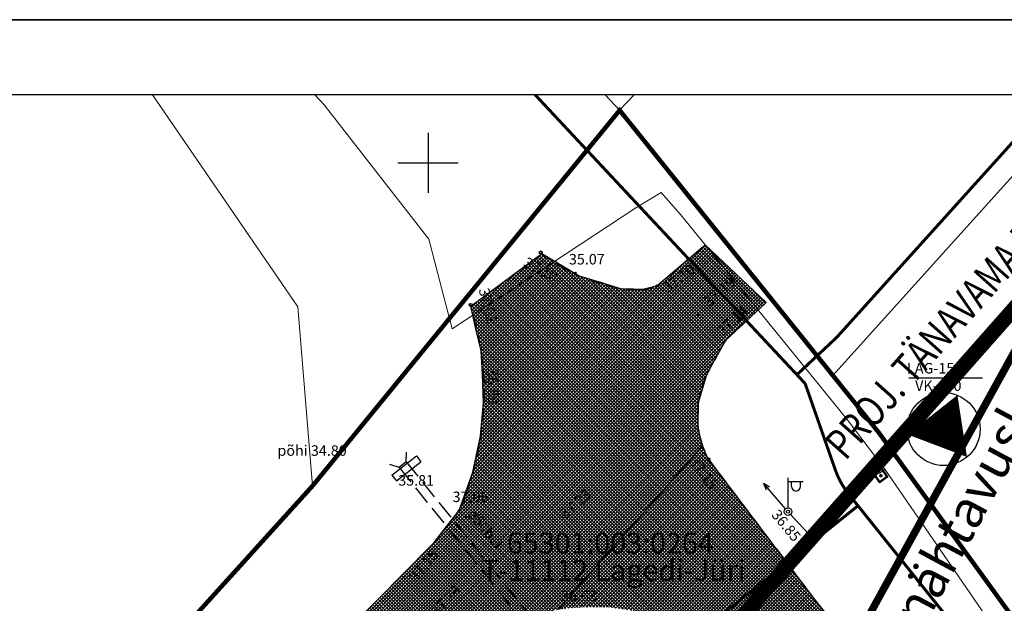
# Model space of a CAD drawing. Units: millimetres. Extents: x 534854 to 1096285, y 6580322 to 13165879.
# Drawn here: x 552473 to 552538, y 6585121 to 6585160 of the extents above; entities that cross this region are included whole.
import ezdxf
from ezdxf.enums import TextEntityAlignment as Align

# ---------------------------------------------------------------- set-up
doc = ezdxf.new("R2010")
doc.units = ezdxf.units.MM
doc.header["$LTSCALE"] = 0.5
doc.header["$PDMODE"] = 32
doc.header["$PDSIZE"] = 0.1
for name, pattern in [('ASFBET', [2.5, 1.5, -1]), ('GE_T11S1_EP$0$DASHDOT', [1, 0.5, -0.25, 0, -0.25]), ('GE_T11S1_EP$0$DASHED', [6, 4, -2]), ('KATASTRIPIIR', [0.02, 0.01, 0.01]), ('RAJATISP', [0.02, 0.01, 0.01]), ('TRUUP', [3.5, 2.5, -1])]:
    doc.linetypes.add(name, pattern=pattern)
for name, color, linetype in [('EHITISED', 7, 'Continuous'), ('GE_T11S1_EP$0$K-T_tänavamaa', 1, 'GE_T11S1_EP$0$DASHED'), ('Kanal_rajatised', 7, 'Continuous'), ('katpiir', 18, 'Continuous'), ('KORGPIK', 7, 'Continuous'), ('KORGUS', 7, 'Continuous'), ('Level 26', 7, 'Continuous'), ('MPOHULIIN', 1, 'Continuous'), ('NÄHTAVUS', 6, 'Continuous'), ('OLOLTEEKATE', 252, 'Continuous'), ('PIIR', 15, 'Continuous'), ('POST', 7, 'Continuous'), ('PUNKT', 7, 'Continuous'), ('PUNKTID', 7, 'Continuous'), ('RAAM+ESPLAN', 7, 'Continuous'), ('RAJATIS', 7, 'Continuous'), ('SITRASS', 250, 'Continuous'), ('TEE', 7, 'Continuous'), ('TRUUP', 7, 'Continuous'), ('Vesi_proj1', 5, 'Vesi1'), ('VORK', 7, 'Continuous'), ('VORMISTUS', 7, 'Continuous')]:
    doc.layers.add(name, color=color, linetype=linetype)
doc.layers.add('PIIRANG_PLAN', color=230, linetype='PLUSTEINE', lineweight=20)
doc.styles.add('ITALIC', font='italic.shx')
doc.styles.add('romanc', font='romanc.shx')
doc.styles.add('romans', font='romans.shx')
doc.styles.get("Standard").update_dxf_attribs({"font": 'txt.shx', "height": 2.5})
doc.linetypes.add('-S-', pattern='A,10,-1.5,["S",romans,S=1.4,R=0,X=-0.7,Y=-0.7],-1.5,10,-3', length=26)
doc.linetypes.add('PLUSTEINE', pattern='A,2.5,-1.5,["+",romanc,S=1.6,R=0,X=-0.8,Y=-0.8],-1.5,7.5', length=13)
doc.linetypes.add('SIDEKANAL', pattern='A,7,-1.2,["S1",romans,S=1,R=0,X=-1,Y=-0.5],-1', length=9.2)
doc.linetypes.add('Vesi1', pattern='A,3.4,-0.4,["V1",Standard,S=0.5,R=0,X=-0.1,Y=-0.25],-1.2', length=5)
pattern_1 = [(45, (0, 0), (-0.1122532015134, 0.1122532015134), []), (135, (0, 0), (-0.1122532015134, -0.1122532015134), [])]

# ---------------------------------------------------------------- blocks, each defined once
blk = doc.blocks.new('PUPOST')
at = {"color": 0, "linetype": 'Continuous'}
blk.add_circle((0, 0), 0.5, dxfattribs=at)
blk = doc.blocks.new('MPSUUN')
at = {"color": 0, "linetype": 'Continuous'}
for p, q in [((0.5, 0), (5, 0)), ((5, 0), (4.1, 0.3)), ((5, 0), (4.1, -0.3))]:
    blk.add_line(p, q, dxfattribs=at)
blk = doc.blocks.new('VAPOST')
at = {"color": 0, "linetype": 'Continuous'}
for p, q in [((0, 0.5), (0, 4.5)), ((0, 4), (2, 4)), ((0.45, 3.36), (0.45, 4)), ((1.68, 3.36), (1.68, 4))]:
    blk.add_line(p, q, dxfattribs=at)
blk.add_arc((1.07, 3.36), 0.613, 180, 0, dxfattribs=at)
blk = doc.blocks.new('VKORIS')
at = {"color": 0, "linetype": 'Continuous'}
for p, q in [((0, 4), (0, -4)), ((-4, 0), (4, 0))]:
    blk.add_line(p, q, dxfattribs=at)
blk = doc.blocks.new('SIKAPP')
at = {"layer": 'Level 26', "color": 222, "linetype": 'Continuous', "lineweight": 53, "true_color": 0xd02090}
blk.add_lwpolyline([(-0.051, 0.582), (0.538, -0.226), (0.053, -0.58), (-0.536, 0.228), (-0.051, 0.582)], close=True, dxfattribs=at)
for points in [[(-0.099, 0.138, -1), (-0.135, 0.187, -1), (-0.135, 0.187, -1)], [(0.137, -0.185, -1), (0.101, -0.136, -1), (0.101, -0.136, -1)], [(0.122, -0.165, -1), (0.116, -0.157, -1), (0.116, -0.157, -1)]]:
    blk.add_lwpolyline(points, format="xyb", close=True, dxfattribs=at)
for centre, radius in [((-0.117, 0.163), 0.03), ((-0.117, 0.163), 0.005), ((0.119, -0.161), 0.03)]:
    blk.add_circle(centre, radius, dxfattribs=at)

msp = doc.modelspace()

# ---------------------------------------------------------------- hatches: boundary and pattern name
at = {"layer": 'OLOLTEEKATE'}
h = msp.add_hatch(dxfattribs=at)
h.set_pattern_fill('ANSI37', color=256, scale=0.05, style=0)
h.set_pattern_definition(pattern_1)
h.paths.add_polyline_path([(552200.33948, 6584888.23923), (552210.29082, 6584891.04979), (552221.73432, 6584894.58854), (552234.08812, 6584898.55799), (552242.98087, 6584901.41535), (552247.73792, 6584903.35922), (552259.3957, 6584908.14434), (552268.96778, 6584912.074), (552271.05349, 6584912.92946), (552285.84625, 6584918.99677), (552304.53503, 6584929.81076), (552322.2409, 6584941.99314), (552332.391, 6584949.321), (552342.37991, 6584956.53048), (552351.4185, 6584964.547), (552360.44625, 6584972.57617), (552376.672, 6584989.014), (552392.89775, 6585005.45183), (552407.12193, 6585021.37077), (552407.60857, 6585023.19305), (552407.24686, 6585025.04418), (552414.57828, 6585033.23755), (552416.19338, 6585032.82969), (552417.02117, 6585032.92923), (552417.83141, 6585033.12046), (552419.25489, 6585033.90411), (552423.0775, 6585038.155), (552426.95239, 6585042.45188), (552433.2765, 6585049.385), (552439.73682, 6585056.46455), (552444.61641, 6585061.60861), (552449.56483, 6585066.82521), (552459.73648, 6585078.67356), (552469.90813, 6585090.52191), (552470.4506, 6585093.82051), (552477.61825, 6585102.13339), (552480.46681, 6585102.06989), (552485.5419, 6585108.42944), (552490.55462, 6585114.71084), (552495.5145, 6585119.74), (552498.45754, 6585122.71109), (552500.412, 6585124.691), (552501.24062, 6585125.75911), (552502.06923, 6585126.82721), (552502.99121, 6585129.37977), (552503.49627, 6585131.77788), (552503.70672, 6585134.0077), (552503.62254, 6585135.90095), (552503.53836, 6585137.45763), (552503.15957, 6585139.0143), (552502.86224, 6585140.43668), (552507.59346, 6585143.963), (552510.07406, 6585142.4715), (552511.61925, 6585142.00142), (552512.79769, 6585141.62276), (552513.30274, 6585141.58069), (552514.5654, 6585141.58069), (552515.26367, 6585141.81228), (552518.46674, 6585144.53445), (552522.53419, 6585140.68251), (552519.81511, 6585138.15243), (552518.88801, 6585136.49472), (552518.524, 6585135.799), (552518.00665, 6585133.99851), (552517.97402, 6585132.53015), (552518.05562, 6585132.00807), (552518.29652, 6585131.12638), (552508.67637, 6585120.22975), (552508.55143, 6585120.21075), (552506.17797, 6585119.62661), (552502.69685, 6585117.94232), (552499.00042, 6585114.00616), (552495.2373, 6585109.99549), (552487.5295, 6585101.3855), (552482.64198, 6585095.92589), (552479.755, 6585092.701), (552470.4945, 6585082.491), (552457.25664, 6585067.44294), (552453.51528, 6585063.05689), (552448.63464, 6585057.63244), (552443.754, 6585052.208), (552437.6175, 6585045.148), (552434.50249, 6585041.5642), (552431.481, 6585038.088), (552417.67298, 6585023.26731), (552411.5845, 6585016.60394), (552405.10438, 6585009.77693), (552398.98789, 6585003.21187), (552397.461, 6585001.573), (552388.978, 6584992.6965), (552372.466, 6584975.6495), (552364.36054, 6584967.41455), (552345.81646, 6584951.78545), (552336.15455, 6584944.49992), (552329.76391, 6584939.6856), (552325.88685, 6584936.76756), (552305.49513, 6584923.09811), (552292.78356, 6584915.52067), (552280.65825, 6584908.93595), (552272.57927, 6584905.94061), (552265.14241, 6584902.99094), (552249.62656, 6584897.04594), (552231.09346, 6584889.77005), (552218.28966, 6584885.59549), (552212.11286, 6584883.63274), (552207.43329, 6584882.09322), (552204.64926, 6584881.20503), (552202.71202, 6584880.59913)])
h = msp.add_hatch(dxfattribs=at)
h.set_pattern_fill('ANSI37', color=256, scale=0.05, style=0)
h.set_pattern_definition(pattern_1)
h.paths.add_polyline_path([(552508.67637, 6585120.22975), (552518.29652, 6585131.12638), (552518.38776, 6585130.90618), (552518.48511, 6585130.6293), (552518.6124, 6585130.37487), (552518.70225, 6585130.18031), (552518.97931, 6585129.84357), (552519.26385, 6585129.46193), (552520.00516, 6585128.48163), (552521.25332, 6585126.84169), (552522.75397, 6585124.83789), (552523.8023, 6585123.47658), (552525.77488, 6585120.86038), (552529.02668, 6585116.80369), (552529.90917, 6585115.76243), (552533.04793, 6585111.94842), (552534.64061, 6585110.00491), (552536.26832, 6585108.02654), (552537.07483, 6585107.05934), (552538.60149, 6585105.19573), (552540.24387, 6585103.22615), (552541.69479, 6585101.4467), (552542.87755, 6585099.92325), (552544.32313, 6585098.07145), (552545.87386, 6585096.11459), (552548.14769, 6585093.18369), (552550.51471, 6585090.19724), (552555.07629, 6585084.34111), (552559.91592, 6585078.15794), (552566.87214, 6585069.28176), (552571.39219, 6585063.51641), (552573.39062, 6585060.9699), (552576.33062, 6585057.64641), (552579.50402, 6585054.01753), (552581.23821, 6585052.04122), (552584.3415, 6585048.48385), (552587.06132, 6585044.8205), (552590.63948, 6585039.82469), (552593.59021, 6585035.82627), (552595.74075, 6585032.92741), (552598.64519, 6585028.81529), (552602.30639, 6585024.23316), (552603.84616, 6585022.24985), (552606.00182, 6585019.51425), (552609.29896, 6585015.35792), (552611.22528, 6585012.84049), (552612.63298, 6585010.84136), (552613.32448, 6585010.00222), (552614.41113, 6585008.52138), (552616.10011, 6585006.21151), (552617.40675, 6585004.67317), (552619.01769, 6585002.7234), (552619.85895, 6585001.73958), (552625.31167, 6584995.21733), (552628.17606, 6584991.75214), (552632.70473, 6584986.3677), (552634.17254, 6584984.6284), (552637.52535, 6584980.34867), (552640.1799, 6584976.89929), (552642.44199, 6584974.05969), (552646.441, 6584968.98306), (552649.56224, 6584965.02939), (552651.57736, 6584962.44498), (552654.44075, 6584958.87754), (552658.4442, 6584953.86433), (552660.66687, 6584951.04138), (552663.80464, 6584947.11839), (552666.93901, 6584943.20581), (552671.68269, 6584937.24143), (552675.22223, 6584932.82419), (552682.86093, 6584923.36103), (552686.91345, 6584918.29891), (552689.60118, 6584914.65159), (552691.15724, 6584912.61588), (552692.62842, 6584910.58016), (552694.07131, 6584908.65754), (552696.33466, 6584905.63224), (552691.92112, 6584903.37034), (552689.63242, 6584906.21973), (552687.7606, 6584908.56324), (552685.90255, 6584910.9529), (552684.8442, 6584912.33255), (552684.31809, 6584913.00853), (552683.96029, 6584913.40006), (552683.68654, 6584913.67364), (552683.42522, 6584913.90681), (552683.1048, 6584914.16484), (552683.05192, 6584914.20214), (552682.74711, 6584914.43089), (552682.53325, 6584914.5669), (552682.40688, 6584914.64462), (552682.17955, 6584914.78019), (552669.4357, 6584927.94811), (552669.00513, 6584930.19399), (552668.486, 6584932.59), (552664.29288, 6584937.81275), (552658.00711, 6584945.63529), (552654.10023, 6584950.5546), (552651.79425, 6584953.39921), (552645.53468, 6584961.21037), (552641.07024, 6584966.73387), (552635.73381, 6584973.34679), (552629.86384, 6584980.73623), (552627.58011, 6584983.46503), (552625.74319, 6584985.7473), (552623.31051, 6584988.72418), (552622.26794, 6584990.06377), (552621.72183, 6584990.60953), (552620.23244, 6584992.59411), (552617.30331, 6584996.01752), (552616.2269, 6584997.38971), (552614.65934, 6584999.38053), (552613.87557, 6585000.32699), (552613.02647, 6585001.33872), (552612.34067, 6585002.12201), (552608.84632, 6585006.69112), (552608.11046, 6585007.59704), (552606.58788, 6585009.54746), (552605.31446, 6585011.16588), (552602.69514, 6585014.50611), (552601.56529, 6585015.96231), (552599.32883, 6585018.87773), (552597.80795, 6585020.83106), (552596.35946, 6585022.64058), (552595.09756, 6585024.23796), (552593.44868, 6585026.30614), (552591.1278, 6585029.22261), (552589.84213, 6585030.85921), (552588.34992, 6585032.74814), (552586.0382, 6585035.67026), (552584.14232, 6585038.01738), (552582.13325, 6585040.56246), (552578.89928, 6585044.61639), (552576.00289, 6585048.28399), (552572.05315, 6585053.23799), (552570.4914, 6585055.2106), (552568.81575, 6585057.27257), (552565.12449, 6585061.8863), (552561.95648, 6585065.82115), (552560.41785, 6585067.77642), (552558.08142, 6585070.66187), (552555.66116, 6585073.69565), (552554.92328, 6585074.6259), (552553.36807, 6585076.57719), (552552.42586, 6585077.70031), (552551.09673, 6585079.46592), (552549.90524, 6585081.00516), (552548.39248, 6585082.98936), (552547.29709, 6585084.39009), (552546.15459, 6585085.89676), (552543.35758, 6585089.49087), (552539.99061, 6585093.92196), (552537.12952, 6585097.63225), (552532.83526, 6585102.63018), (552528.55188, 6585107.57818), (552524.89709, 6585111.87608), (552520.426, 6585117.061), (552519.64481, 6585117.6585), (552519.00458, 6585118.06981), (552518.59302, 6585118.31659), (552517.89791, 6585118.70048), (552517.48635, 6585118.90156), (552516.80039, 6585119.22147), (552516.3065, 6585119.41341), (552515.63884, 6585119.6602), (552515.1358, 6585119.81558), (552514.43156, 6585119.98924), (552513.73646, 6585120.13549), (552513.1964, 6585120.2313), (552512.70347, 6585120.29848), (552512.11531, 6585120.37125), (552511.45433, 6585120.38804), (552510.68693, 6585120.39364), (552510.21079, 6585120.37125), (552509.95312, 6585120.36565), (552509.67305, 6585120.34326), (552509.4658, 6585120.32087), (552508.95606, 6585120.27049)])

# ---------------------------------------------------------------- linework, layer by layer
at = {"layer": 'EHITISED', "linetype": 'ASFBET'}
for p, q in [((552498.5367, 6585130.0771), (552498.55703, 6585130.70972)), ((552498.5367, 6585130.0771), (552498.0693, 6585129.7009)), ((552498.0693, 6585129.7009), (552497.44666, 6585129.886))]:
    msp.add_line(p, q, dxfattribs=at)
at = {"layer": 'GE_T11S1_EP$0$K-T_tänavamaa', "linetype": 'GE_T11S1_EP$0$DASHDOT', "ltscale": 20, "const_width": 1}
msp.add_lwpolyline([(552511.15854, 6585108.68721), (552551.63832, 6585154.53817)], dxfattribs=at)
at = {"layer": 'Kanal_rajatised', "color": 7}
msp.add_lwpolyline([(552531.95575, 6585131.89059, 0, 4.17529, 0), (552535.59608, 6585132.45389, 0, 0, 0)], format="xyseb", dxfattribs=at)
at = {"layer": 'Kanal_rajatised', "color": 7, "linetype": 'Continuous'}
msp.add_circle((552534.35532, 6585132.25428), 2.43205, dxfattribs=at)
at = {"layer": 'katpiir', "linetype": 'Continuous', "lineweight": 0, "flags": 128}
msp.add_lwpolyline([(552543.83216, 6585154.53817), (552526.97, 6585135.83), (552530.02, 6585132.04), (552565.85, 6585082.59), (552590.9, 6585102.38), (552603.7, 6585086.18), (552578.29, 6585066.1), (552613.28, 6585022), (552624.38, 6585006.13), (552658.12, 6584963.98), (552723.21, 6584886.02), (552732.82297, 6584876.97861)], dxfattribs=at)
at = {"layer": 'NÄHTAVUS', "const_width": 0.5}
msp.add_lwpolyline([(552410.42635, 6585017.98188), (552527.47433, 6585116.35993), (552548.51296, 6585154.53817)], dxfattribs=at)
at = {"layer": 'OLOLTEEKATE'}
for points in [[(552495.5145, 6585119.74), (552498.45754, 6585122.71109), (552500.412, 6585124.691), (552501.24062, 6585125.75911), (552502.06923, 6585126.82721), (552502.99121, 6585129.37977), (552503.49627, 6585131.77788), (552503.70672, 6585134.0077), (552503.62254, 6585135.90095), (552503.53836, 6585137.45763), (552503.15957, 6585139.0143), (552502.86224, 6585140.43668), (552507.59346, 6585143.963), (552510.07406, 6585142.4715), (552511.61925, 6585142.00142), (552512.79769, 6585141.62276), (552513.30274, 6585141.58069), (552514.5654, 6585141.58069), (552515.26367, 6585141.81228), (552518.46674, 6585144.53445), (552522.53419, 6585140.68251), (552519.81511, 6585138.15243), (552518.88801, 6585136.49472), (552518.524, 6585135.799), (552518.00665, 6585133.99851), (552517.97402, 6585132.53015), (552518.05562, 6585132.00807), (552518.29652, 6585131.12638), (552508.67637, 6585120.22975)], [(552508.67637, 6585120.22975), (552518.29652, 6585131.12638), (552518.38776, 6585130.90618), (552518.48511, 6585130.6293), (552518.6124, 6585130.37487), (552518.70225, 6585130.18031), (552518.97931, 6585129.84357), (552519.26385, 6585129.46193), (552520.00516, 6585128.48163), (552521.25332, 6585126.84169), (552522.75397, 6585124.83789), (552523.8023, 6585123.47658), (552525.77488, 6585120.86038), (552529.02668, 6585116.80369), (552529.90917, 6585115.76243), (552533.04793, 6585111.94842), (552534.64061, 6585110.00491), (552536.26832, 6585108.02654), (552537.07483, 6585107.05934), (552538.60149, 6585105.19573)]]:
    msp.add_lwpolyline(points, dxfattribs=at)
at = {"layer": 'PIIR', "linetype": 'KATASTRIPIIR', "lineweight": 0, "flags": 128}
for points in [[(552481.64124, 6585154.53817), (552491.32, 6585140.41), (552492.31, 6585128.47), (552383.1, 6585007.81), (552343.82, 6585044.29), (552445.96, 6585146.89), (552437.59758, 6585154.53817)], [(552513.74097, 6585154.53817), (552512.77, 6585153.5), (552511.81192, 6585154.53817)]]:
    msp.add_lwpolyline(points, dxfattribs=at)
at = {"layer": 'PIIR', "linetype": 'KATASTRIPIIR', "lineweight": 0, "const_width": 0.3, "flags": 128}
msp.add_lwpolyline([(552736.30345, 6584849.20435), (552711.3, 6584872.63), (552644.72, 6584951.03), (552621.86, 6584966.18), (552505.75, 6585113.17), (552394.76, 6584990.13), (552329.63, 6584932.22), (552291.49, 6584907.18), (552255.81, 6584891.96), (552221.83, 6584880.12), (552115.05, 6584847.87), (552111.57, 6584867.68), (552215.19, 6584899.2), (552248.53, 6584910.79), (552280.53, 6584924.15), (552328.55, 6584954.55), (552383.1, 6585007.81), (552492.31, 6585128.47), (552512.77, 6585153.5), (552530.02, 6585132.04), (552572.69, 6585073.15), (552613.28, 6585022), (552624.38, 6585006.13), (552658.12, 6584963.98), (552723.21, 6584886.02), (552736.30345, 6584873.70508)], dxfattribs=at)
at = {"layer": 'PUNKT', "linetype": 'Continuous'}
for centre in [(552507.515, 6585144.025), (552502.832, 6585140.532), (552518.682, 6585130.238), (552523.99, 6585126.751), (552509.034, 6585126.429)]:
    msp.add_circle(centre, 0.1, dxfattribs=at)
at = {"layer": 'PUNKTID'}
for p in [(552509.82085, 6585142.66255), (552515.26367, 6585141.81228), (552518.02343, 6585139.87762), (552519.81511, 6585138.15243), (552503.79079, 6585135.33633), (552502.06923, 6585126.82721), (552498.38609, 6585122.38367)]:
    msp.add_point(p, dxfattribs=at)
at = {"layer": 'RAAM+ESPLAN'}
for points in [[(552933.13301, 6584489.7712), (552933.13301, 6585159.53817), (551883.13301, 6585159.53817), (551883.13301, 6584489.7712), (552933.13301, 6584489.7712)], [(552033.13301, 6585159.53817), (552778.56919, 6585159.53817)], [(552928.13301, 6584494.7712), (552928.13301, 6585154.53817), (551908.13301, 6585154.53817), (551908.13301, 6584494.7712), (552928.13301, 6584494.7712)]]:
    msp.add_lwpolyline(points, dxfattribs=at)
at = {"layer": 'RAJATIS', "linetype": 'RAJATISP', "ltscale": 0.5}
for p, q in [((552497.589, 6585129.185), (552499.223, 6585130.47)), ((552497.89808, 6585128.79197), (552499.53208, 6585130.07697)), ((552499.223, 6585130.47), (552499.53208, 6585130.07697)), ((552497.589, 6585129.185), (552497.89808, 6585128.79197))]:
    msp.add_line(p, q, dxfattribs=at)
at = {"layer": 'SITRASS', "color": 7, "linetype": 'SIDEKANAL', "ltscale": 1.5}
msp.add_line((552532.04694, 6585135.6658), (552536.94801, 6585135.6658), dxfattribs=at)
at = {"layer": 'SITRASS', "linetype": '-S-', "lineweight": 13, "flags": 128}
for points in [[(552492.45847, 6585154.53817), (552493.09, 6585153.866), (552500.047, 6585144.91), (552501.603, 6585138.94), (552513.849, 6585146.995), (552515.54304, 6585148.0309), (552516.832, 6585146.546), (552527.934, 6585132.885), (552530.43357, 6585129.57975)], [(552530.061, 6585129.301), (552530.061, 6585129.301), (552530.43357, 6585129.57975), (552535.60512, 6585122.0452), (552542.41, 6585112.131), (552548.657, 6585103.414), (552554.923, 6585095.645), (552563.41211, 6585084.5105), (552565.13847, 6585078.79415), (552569.64, 6585072.708), (552572.809, 6585069.031), (552577.47, 6585062.413), (552582.45613, 6585055.9189), (552588.51386, 6585052.92499), (552593.67275, 6585046.61119), (552600.55021, 6585037.92847), (552607.101, 6585029.409), (552613.89, 6585020.622), (552620.96492, 6585010.87882), (552624.34524, 6585006.07902), (552633.78373, 6584994.28062), (552641.10296, 6584985.1058), (552648.232, 6584976.124), (552654.799, 6584967.435), (552661.448, 6584959.279), (552667.083, 6584952.548), (552673.409, 6584943.563), (552676.54728, 6584938.87986), (552675.931, 6584937.994), (552666.354, 6584927.673), (552666.453, 6584926.954), (552666.763, 6584926.186), (552666.976, 6584924.834), (552662.312, 6584918.446), (552658.426, 6584910.975), (552651.612, 6584903.004), (552644.438, 6584895.531), (552638.154, 6584888.896), (552632.326, 6584881.884), (552625.751, 6584874.246), (552617.875, 6584866.581), (552609.532, 6584858.087), (552601.837, 6584849.157), (552594.437, 6584840.841), (552580.971, 6584825.629), (552572.185, 6584816.744), (552564.738, 6584808.246), (552557.688, 6584800.415), (552549.25, 6584791.463), (552542.507, 6584783.58), (552536.307, 6584776.766), (552528.567, 6584768.771), (552520.896, 6584760.735), (552513.732, 6584752.81), (552506.695, 6584744.698), (552499.823, 6584736.668), (552494.628, 6584728.579), (552492.641, 6584721.065), (552492.436, 6584717.346), (552493.265, 6584712.198), (552493.83, 6584710.201), (552494.34, 6584704.05), (552497.031, 6584687.655), (552499.646, 6584675.842), (552501.639, 6584666.14), (552503.768, 6584656.46), (552505.614, 6584646.082), (552508.001, 6584634.077), (552510.08, 6584622.661), (552512.216, 6584610.602), (552514.051, 6584600.149), (552516.534, 6584587.048), (552518.511, 6584575.916), (552520.484, 6584564.663), (552522.599, 6584553.293), (552524.749, 6584540.814), (552527.067, 6584528.258), (552529.37, 6584516.411), (552531.104, 6584505.39), (552533.3046, 6584494.7712)]]:
    msp.add_lwpolyline(points, dxfattribs=at)
at = {"layer": 'TEE', "linetype": 'ASFBET'}
for p, q in [((552515.26367, 6585141.81228), (552518.43782, 6585144.50988)), ((552514.30591, 6585141.58134), (552515.26367, 6585141.81228)), ((552512.942, 6585141.613), (552514.30591, 6585141.58134)), ((552519.81511, 6585138.15243), (552522.53419, 6585140.68251)), ((552518.524, 6585135.799), (552519.81511, 6585138.15243)), ((552518.682, 6585130.238), (552526.332, 6585120.138)), ((552502.06923, 6585126.82721), (552500.412, 6585124.691)), ((552500.412, 6585124.691), (552490.617, 6585114.789))]:
    msp.add_line(p, q, dxfattribs=at)
for centre, radius, start, end in [((552514.85995, 6585153.23975), 11.78388, 231.4421585, 260.6328636), ((552484.53952, 6585134.67648), 19.20682, 335.8786214, 17.7501423), ((552524.24272, 6585133.17874), 6.29043, 155.3831892, 207.8717284)]:
    msp.add_arc(centre, radius, start, end, dxfattribs=at)
at = {"layer": 'TRUUP', "linetype": 'TRUUP'}
for p, q in [((552498.5367, 6585130.0771), (552508.7467, 6585117.3921)), ((552498.0693, 6585129.7009), (552508.2793, 6585117.0159))]:
    msp.add_line(p, q, dxfattribs=at)
at = {"layer": 'Vesi_proj1', "linetype": 'Vesi1', "const_width": 0.2}
for points in [[(552507.13036, 6585154.53817), (552524.5811, 6585135.87295)], [(552541.81279, 6585154.53817), (552527.23648, 6585138.3661), (552524.5811, 6585135.87295)], [(552524.5811, 6585135.87295), (552525.13168, 6585135.28406)], [(552528.65012, 6585127.14223), (552570.74769, 6585074.53078)]]:
    msp.add_lwpolyline(points, dxfattribs=at)
for points in [[(552525.13168, 6585135.28406), (552527.14134, 6585129.52856, 0.08492859), (552528.03945, 6585127.90542), (552528.65012, 6585127.14223)], [(552405.32332, 6584990.82708), (552405.70836, 6584997.40478, -0.17049493), (552407.75443, 6585002.29578), (552498.46664, 6585102.85646, -0.04052303), (552499.40873, 6585103.74444), (552528.65012, 6585127.14223)]]:
    msp.add_lwpolyline(points, format="xyb", dxfattribs=at)
at = {"layer": 'VORMISTUS'}
msp.add_line((552502.40903, 6585126.4138), (552503.58783, 6585126.57519), dxfattribs=at)

# ---------------------------------------------------------------- block references
at = {"layer": 'MPOHULIIN', "linetype": 'TRUUP'}
for xscale, yscale, zscale, rotation in [(0.500000000220725, 0.500000000220725, 0.500000000220725, 130.9330676384509), (0.5000000006931965, 0.5000000006931965, 0.5000000006931965, 312.7175898115737)]:
    msp.add_blockref('MPSUUN', (552523.99, 6585126.751), dxfattribs=dict(at, xscale=xscale, yscale=yscale, zscale=zscale, rotation=rotation))
at = {"layer": 'POST', "linetype": 'RAJATISP', "lineweight": 13}
msp.add_blockref('SIKAPP', (552530.06, 6585129.3), dxfattribs=at)
at = {"layer": 'POST', "xscale": 0.5, "yscale": 0.5, "zscale": 0.5}
for name in ['VAPOST', 'PUPOST']:
    msp.add_blockref(name, (552523.99, 6585126.751), dxfattribs=at)
at = {"layer": 'VORK', "xscale": 0.5, "yscale": 0.5, "zscale": 0.5}
msp.add_blockref('VKORIS', (552500, 6585150), dxfattribs=at)

# ---------------------------------------------------------------- texts
at = {"layer": 'KORGPIK', "linetype": 'Continuous', "style": 'ITALIC'}
for s, rotation, p in [('  37.10', 331.6783383, (552506.24988, 6585143.95472)), ('  37.01', 284.0244883, (552503.9454, 6585142.13708)), ('  37.15', 306.3604156, (552517.67526, 6585130.83058)), ('  37.23', 41.5212944, (552508.37555, 6585126.46006)), ('  36.85', 309.6433285, (552523.10496, 6585127.29138))]:
    msp.add_text(s, height=0.7, rotation=rotation, dxfattribs=at).set_placement(p, align=Align.TOP_LEFT)
msp.add_text('  35.81', height=0.7, dxfattribs=at).set_placement((552497.589, 6585129.185), align=Align.TOP_LEFT)
at = {"layer": 'KORGUS', "style": 'ITALIC'}
for s, p in [('35.07', (552509.38943, 6585143.22279)), ('37.06', (552501.63781, 6585127.38746)), ('36.63', (552508.86512, 6585120.78234))]:
    msp.add_text(s, height=0.7, dxfattribs=at).set_placement(p)
for s, rotation, p in [('37.10', 37.6749215, (552515.98929, 6585141.30098)), ('37.19', 41.8002352, (552518.77265, 6585140.35342)), ('37.14', 42.7462151, (552519.6469, 6585138.41338)), ('36.89', 271.2548999, (552503.96162, 6585136.26503)), ('37.15', 50.7020372, (552499.2359, 6585122.01755)), ('37.24', 50.7020372, (552500.69203, 6585119.70584))]:
    msp.add_text(s, height=0.7, rotation=rotation, dxfattribs=at).set_placement(p)
at = {"layer": 'NÄHTAVUS', "style": 'romans'}
msp.add_text('nähtavuskolmnurk', height=2.5, rotation=61.807727, dxfattribs=at).set_placement((552533.01608, 6585118.90166))
at = {"layer": 'PIIR', "style": 'romans'}
msp.add_text('65301:003:0264', height=1.4, dxfattribs=at).set_placement((552505.25268, 6585123.94902))
at = {"layer": 'PIIR', "insert": (552503.5651, 6585123.53366), "char_height": 1.4, "width": 25.9826434, "attachment_point": 1, "style": 'romans'}
msp.add_mtext('T-11112 Lagedi-Jüri', dxfattribs=at)
at = {"layer": 'PIIRANG_PLAN', "color": 7, "linetype": 'Continuous', "width": 0.8}
msp.add_text('PROJ. TÄNAVAMA PIIR', height=2.016, rotation=48.3183884, dxfattribs=at).set_placement((552527.8075, 6585130.09082, 64.68))
at = {"layer": 'SITRASS', "color": 7, "lineweight": 0, "style": 'romans'}
for s, p in [('LAG-153', (552531.92052, 6585136.30549)), ('VK-600', (552532.46052, 6585135.14549))]:
    msp.add_text(s, height=0.7, dxfattribs=at).set_placement(p, align=Align.MIDDLE_LEFT)
at = {"layer": 'VORMISTUS', "linetype": 'ASFBET'}
msp.add_text('  põhi 34.80', height=0.7, dxfattribs=at).set_placement((552489.54183, 6585131.17065), align=Align.TOP_LEFT)
at = {"layer": 'VORMISTUS'}
msp.add_text('o50bet', height=0.7, rotation=309.8218498, dxfattribs=at).set_placement((552502.59404, 6585126.55882))

doc.saveas('drawing.dxf')
